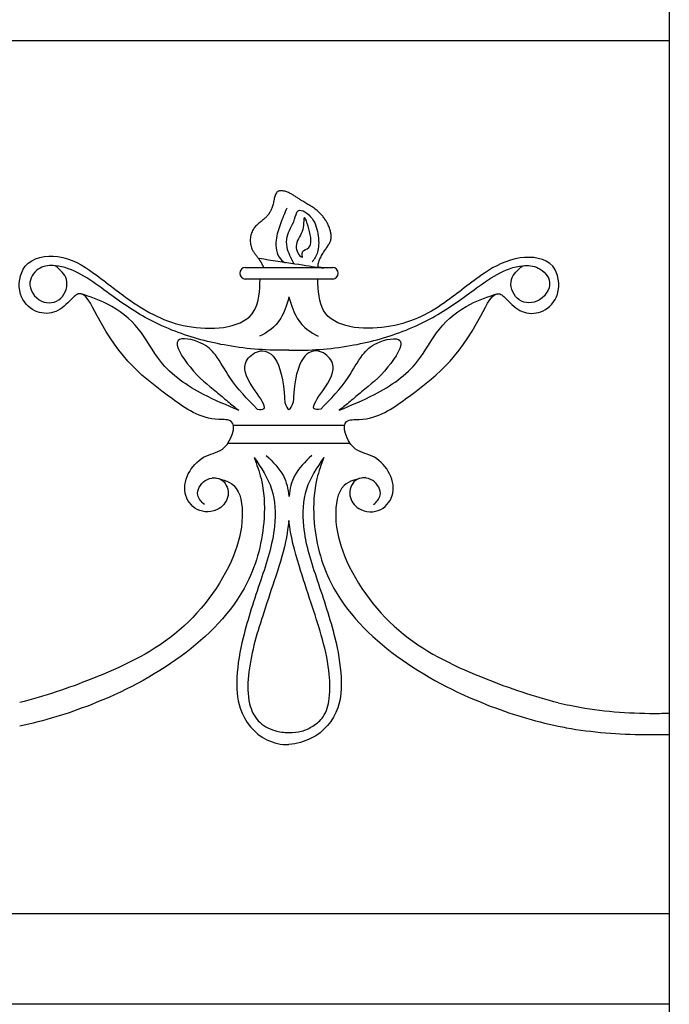
# Model space of a CAD drawing. Extents: x -105 to 133, y -51 to 149.
# Drawn here: x 82 to 86, y 124 to 130 of the extents above; entities that cross this region are included whole.
import ezdxf

# ---------------------------------------------------------------- set-up
doc = ezdxf.new("R2010")
doc.units = 0
doc.header["$MEASUREMENT"] = 0
doc.layers.get('0').update_dxf_attribs({"linetype": 'CONTINUOUS'})
doc.layers.get('DEFPOINTS').update_dxf_attribs({"linetype": 'CONTINUOUS'})
doc.layers.add('GYPSUM', color=7, linetype='CONTINUOUS')
doc.styles.add('ROMANC', font='simplex', dxfattribs={"width": 0.75})
doc.styles.add('ROMANS', font='TXT')
doc.dimstyles.new('DIM2', dxfattribs={"dimscale": 0, "dimtxt": 0.09375, "dimasz": 0.125, "dimexe": 0.0625, "dimexo": 0.125, "dimgap": 0.0625, "dimtad": 0, "dimdec": 4, "dimlfac": -1, "dimzin": 3, "dimdsep": 46, "dimlunit": 4, "dimtxsty": 'ROMANS', "dimcen": 0.0625, "dimdle": 0.0625, "dimclrd": 21, "dimclre": 21, "dimclrt": 2, "dimadec": 0, "dimazin": 0, "dimtfac": 0.75, "dimtdec": 4, "dimtix": 1, "dimtmove": 0, "dimatfit": 0, "dimfxl": 0, "dimfrac": 2, "dimtolj": 1, "dimtzin": 0, "dimarcsym": 0})

# ---------------------------------------------------------------- blocks, each defined once
blk = doc.blocks.new('*D9')
at = {"layer": 'DEFPOINTS', "color": 0, "lineweight": 211}
for p in [(86.01082396395863, 132.8431628746717), (39.58307929791585, 116.6556628746723), (86.01082396395863, 116.6556628746723)]:
    blk.add_point(p, dxfattribs=at)
at = {"layer": 'GYPSUM', "color": 5, "lineweight": -2}
for p, q in [((84.13582396395863, 132.8431628746717), (38.64557929791585, 132.8431628746717)), ((39.58307929791585, 130.9681628746717), (39.58307929791585, 118.5306628746723)), ((84.13582396395863, 116.6556628746723), (38.64557929791585, 116.6556628746723))]:
    blk.add_line(p, q, dxfattribs=at)
at = {"layer": 'GYPSUM', "color": 5, "lineweight": 211}
for points in [[(39.27057929791585, 130.9681628746717), (39.89557929791585, 130.9681628746717), (39.58307929791585, 132.8431628746717)], [(39.27057929791585, 118.5306628746723), (39.89557929791585, 118.5306628746723), (39.58307929791585, 116.6556628746723)]]:
    blk.add_solid(points, dxfattribs=at)
at = {"layer": 'GYPSUM', "color": 5, "insert": (37.27689715505868, 125.2184960500908), "char_height": 1.5, "attachment_point": 5, "rotation": 90, "style": 'ROMANC'}
blk.add_mtext('\\A1;16-{\\H0.8533x;1/4}" ', dxfattribs=at)

msp = doc.modelspace()

# ---------------------------------------------------------------- linework, layer by layer
at = {"color": 7}
for p, q in [((86.01082396395863, 132.8431628746717), (86.01082396395863, 116.6556628746724)), ((86.01082396395863, 124.3431628746717), (43.60457396395869, 124.3431628746725)), ((86.01082396395863, 123.8119128746717), (43.47572691315817, 123.8119128746725))]:
    msp.add_line(p, q, dxfattribs=at)
at = {"color": 255}
for p, q in [((86.01082396395863, 129.4681628746717), (43.60457396395869, 129.4681628746725)), ((83.5225725871427, 128.1383297276141), (84.03647907701044, 128.1383297276141)), ((84.03647907701044, 128.0703139686182), (83.5225725871427, 128.0703139686182)), ((83.45285989712706, 127.2130777811202), (84.10564944970623, 127.2130777811203)), ((83.42194965564899, 127.1075708731568), (84.13795620979216, 127.107570873157))]:
    msp.add_line(p, q, dxfattribs=at)
for centre, start_param, end_param in [((83.52353297136825, 128.1043218481161), 0.02934600269193099, 3.112246650574033), ((84.03551869278489, 128.1043218481161), 3.170938656281724, 6.253839304163827)]:
    msp.add_ellipse(centre, major_axis=(-5.726112644417827e-12, 0.03402252834120661), ratio=0.9620370873150406, start_param=start_param, end_param=end_param, dxfattribs=at)
for points, knots in [([(83.95518251305488, 128.1383297276358), (83.94232635582934, 128.1472656075458), (83.97783232626172, 128.2347060641965), (84.05305320314427, 128.3056250036367), (83.98017522269562, 128.4677772322789), (83.8616943256417, 128.5203832206215), (83.78858022457975, 128.5781191044978), (83.69831562424623, 128.6019688100402), (83.6904949529028, 128.5004418594872), (83.64825361959903, 128.423186373682), (83.55353210151738, 128.3731446746657), (83.54382281855625, 128.2498395208707), (83.60476234153272, 128.1925027531734), (83.62355058741174, 128.1530857635533), (83.63058410352018, 128.1383297276141)], [0.1693901603279969, 0.1693901603677688, 0.1693901603677688, 0.1693901603677688, 0.2183077655846913, 0.2754713134689649, 0.3718910972799656, 0.4635778104817086, 0.5148794605197, 0.5523449225950682, 0.6017447861864544, 0.6542612474056261, 0.7160528675528284, 0.7849320927948001, 0.8341553754378125, 0.8636084345988221, 0.8636084345988221, 0.8636084345988221, 0.8636084345988221]), ([(83.76640880261165, 128.4873393914106), (83.75380527843778, 128.4563035381431), (83.72879936613687, 128.3947271239364), (83.69567306492742, 128.2975856867597), (83.70754544851617, 128.2017840361893), (83.74732107678075, 128.1720179521303), (83.75720026179694, 128.1646248658498)], [0, 0, 0, 0, 0.09695835005314893, 0.1923693694584735, 0.3011456730915999, 0.3370904582299279, 0.3370904582299279, 0.3370904582299279, 0.3370904582299279]), ([(83.80784703967414, 128.1622344889157), (83.79163294997251, 128.1926555692073), (83.76573907082083, 128.241237992965), (83.76336250309454, 128.3392396764031), (83.81056324534019, 128.3945094376492), (83.82938805723133, 128.5022210344821), (83.91749497732543, 128.4364717278351), (83.94637594931409, 128.3620232636993), (83.9575963381101, 128.2910653879534), (83.94823399692599, 128.2187919230636), (83.92777754771636, 128.1880724930751), (83.91547321209966, 128.1695950841828)], [0, 0, 0, 0, 0.09950819326087859, 0.1589144489945843, 0.2663628582186474, 0.3183342737735803, 0.4113809445903657, 0.4656654060602377, 0.5671715754282706, 0.6093546360817645, 0.673023343551398, 0.673023343551398, 0.673023343551398, 0.673023343551398]), ([(83.85619158404565, 128.1980916308679), (83.83504466215335, 128.209175006579), (83.80379105428189, 128.2732221541161), (83.85876828771451, 128.3364383666493), (83.86551511796155, 128.3892502574926), (83.86684704670985, 128.4630223287324), (83.90903397398758, 128.3296696121974), (83.91706931711543, 128.2485412530979), (83.84616344873315, 128.2372078324941), (83.86166747219819, 128.1952216469499), (83.85619158404565, 128.1980916308679)], [0, 0, 0, 0, 0.07104895251587427, 0.1607522893477456, 0.2121774423458038, 0.2398698369429621, 0.3244423957123875, 0.4220136003125559, 0.4643156331831115, 0.4827133990290584, 0.4827133990290584, 0.4827133990290584, 0.4827133990290584]), ([(83.2831259689632, 126.7457220159783), (83.26593990813241, 126.7628839008886), (83.22421644281225, 126.8045486731091), (83.28084204420203, 126.9078302127133), (83.40034562759003, 126.9086791390357), (83.43839759539937, 126.7946353586368), (83.36604325451869, 126.700553399751), (83.23445382172305, 126.6956681924559), (83.12303454928589, 126.8511505590273), (83.24946286557339, 127.0439380348977), (83.41904406659968, 127.0540733217744), (83.48697812429033, 127.251748526009), (83.2761247066344, 127.2359849529375), (82.99109590478862, 127.4395885926905), (82.7522132052842, 127.6246624364493), (82.57175533642625, 128.026100429709), (82.47939181630115, 127.9254097078891), (82.40680405393825, 127.8619126095156), (82.27592953457305, 127.8705357280564), (82.17969563786507, 127.9844126080438), (82.21134755878963, 128.1859102604122), (82.44589907176136, 128.2277998512418), (82.65241911942623, 128.0985530118138), (82.8851337068079, 127.9046644975676), (83.18263991888183, 127.7539488549484), (83.5980651803035, 127.7905092410792), (83.60753290552306, 128.0018482020934), (83.61060008755739, 128.0703139686182)], [0, 0, 0, 0, 0.06558757074396876, 0.1592302482991312, 0.261089315035087, 0.3511285940320127, 0.4411318918236172, 0.5700826163494216, 0.6858251655761626, 0.9277328923758645, 1.047497933921237, 1.198946849397694, 1.273836485584174, 1.569207546905552, 2.214593577280049, 2.379648213854523, 2.442873917857272, 2.557867002046779, 2.667898688870525, 2.794738537924591, 2.953499202357418, 3.152160626558518, 3.38236196698756, 3.669722313494246, 4.036872959982558, 4.416268623370462, 4.598077499435898, 4.598077499435898, 4.598077499435898, 4.598077499435898]), ([(84.27592569519005, 126.7457220159783), (84.29311175602085, 126.7628839008886), (84.33483522134101, 126.8045486731091), (84.27820961995123, 126.9078302127132), (84.15870603656369, 126.908679139036), (84.12065406875321, 126.7946353586356), (84.19300840963582, 126.7005533997564), (84.32459784242441, 126.6956681924279), (84.4360171148942, 126.851150559161), (84.30958879840513, 127.0439380340201), (84.14000759787963, 127.0540733234135), (84.07207353859566, 127.2517485196363), (84.28292696218763, 127.2359849764199), (84.5679556307464, 127.4395879457656), (84.80683917106445, 127.6246660186508), (84.98729587269862, 128.0260981410054), (85.07966063438472, 127.9254136639938), (85.1522417377221, 127.8618830720363), (85.28314397769181, 127.8706456197388), (85.3792501776352, 127.9838802102443), (85.34839639861026, 128.1878433061547), (85.11372237244474, 128.2137199589391), (84.90469910668891, 128.1024795619549), (84.67434351533792, 127.9028853404104), (84.376279067851, 127.7545035478138), (83.96100071831064, 127.790449730171), (83.95152224167818, 128.0018336402953), (83.94845157659587, 128.0703139686182)], [0, 0, 0, 0, 0.06558757074393529, 0.1592302482990713, 0.2610893150347997, 0.3511285940318661, 0.44113189182357, 0.570082616349204, 0.6858251655760137, 0.927732892375687, 1.04749793392106, 1.198946849397561, 1.273836485584154, 1.569207546905531, 2.214593577280068, 2.379648213854504, 2.442873917857298, 2.557867002046663, 2.667898688870579, 2.79473853792457, 2.953499202357387, 3.150080931592991, 3.377130541427259, 3.664490887934085, 4.031641534422344, 4.411037197810137, 4.592846073875585, 4.592846073875585, 4.592846073875585, 4.592846073875585]), ([(83.77952583207708, 127.6532874077856), (83.77196674306778, 127.6530748821644), (83.64455821728622, 127.6502616473718), (83.4103381666164, 127.6701242828776), (83.13618255912594, 127.7471645318963), (82.89875172983865, 127.8577404283724), (82.68995872018697, 128.0094704439258), (82.48667251011842, 128.158495250066), (82.31056924470501, 128.1465164420666), (82.23145437975906, 128.0459107417324), (82.31377810749292, 127.917136037886), (82.45433579276006, 127.9350263731315), (82.49713563064132, 128.0749541604427), (82.43690395699277, 128.1246452966947), (82.4081782740209, 128.1483439877657)], [1.205537386532923, 1.205537386532923, 1.205537386532923, 1.205537386532923, 1.219640608213313, 1.443191038325124, 1.640723412499529, 1.747140929770021, 1.925354602487072, 2.123279759707823, 2.180425037754615, 2.245426671678105, 2.326582627206333, 2.398530758827809, 2.467966045303537, 2.53127387925936, 2.53127387925936, 2.53127387925936, 2.53127387925936]), ([(83.77952583207674, 127.6532874077856), (83.78708492108571, 127.6530748821644), (83.9144934468675, 127.6502616473718), (84.1487134975372, 127.6701242828776), (84.42286910502754, 127.7471645318963), (84.66029993431495, 127.8577404283724), (84.86909294396663, 128.0094704439258), (85.07237915403529, 128.158495250066), (85.24848241944848, 128.1465164420666), (85.34250440482153, 128.0459107417324), (85.24527355666102, 127.917136037886), (85.10471587139354, 127.9350263731315), (85.06191603351228, 128.0749541604427), (85.12214770716072, 128.1246452966947), (85.1508733901327, 128.1483439877657)], [1.205537386532923, 1.205537386532923, 1.205537386532923, 1.205537386532923, 1.219640608213313, 1.443191038325124, 1.640723412499529, 1.747140929770021, 1.925354602487072, 2.123279759707823, 2.180425037754615, 2.245426671678105, 2.326582627206333, 2.398530758827809, 2.467966045303537, 2.53127387925936, 2.53127387925936, 2.53127387925936, 2.53127387925936]), ([(83.4843437147049, 127.3001324869323), (83.41501693258228, 127.3289990024712), (83.24863512525907, 127.3982776113931), (83.02617617188629, 127.5477146018424), (82.90898052175227, 127.7901450166225), (82.7382073812562, 127.9233569544144), (82.61311704649576, 127.9659838847928), (82.56095181743275, 127.9837601869484)], [0, 0, 0, 0, 0.224982340991131, 0.5399496033682853, 0.7623418643718161, 0.9922491123305849, 1.156707759846952, 1.156707759846952, 1.156707759846952, 1.156707759846952]), ([(83.77952583207674, 127.9667025825889), (83.7652134325, 127.9118833962911), (83.72161968168315, 127.7960702355802), (83.65238421109702, 127.758594435985), (83.6075086853673, 127.7343041958127)], [0.1964115205275012, 0.1964115205275012, 0.1964115205275012, 0.1964115205275012, 0.2505199578383737, 0.3501977110136377, 0.3501977110136377, 0.3501977110136377, 0.3501977110136377]), ([(83.77952583207674, 127.9667025825889), (83.79383823165314, 127.9118833962911), (83.83743198247056, 127.7960702355802), (83.90666745305636, 127.758594435985), (83.95154297878595, 127.7343041958127)], [0.1964115205275012, 0.1964115205275012, 0.1964115205275012, 0.1964115205275012, 0.2505199578383737, 0.3501977110136377, 0.3501977110136377, 0.3501977110136377, 0.3501977110136377]), ([(84.07470794944858, 127.3001324869323), (84.14403473157121, 127.3289990024712), (84.31041653889453, 127.3982776113931), (84.53287549226742, 127.5477146018424), (84.65007114240144, 127.7901450166223), (84.82084428289728, 127.9233569544146), (84.94593461765784, 127.9659838847928), (84.99809984672085, 127.9837601869484)], [0, 0, 0, 0, 0.2249823409910267, 0.5399496033684094, 0.7623418643719728, 0.9922491123304269, 1.15670775984706, 1.15670775984706, 1.15670775984706, 1.15670775984706]), ([(83.59321675005903, 127.307224756871), (83.53558093118035, 127.365469992892), (83.44150665269991, 127.4605389736089), (83.36100134816492, 127.6196362352519), (83.26960881172319, 127.7064938133112), (83.0643679824782, 127.7460583064501), (83.21810092466787, 127.5120203498931), (83.32084725204358, 127.4377548997171), (83.41924029132555, 127.3518921726622), (83.46304285992791, 127.3170674727104), (83.4843437147049, 127.3001324869324)], [0, 0, 0, 0, 0.2408152958719888, 0.3930633006853527, 0.5012701503327087, 0.6363984602077875, 0.8018097341939829, 1.011221102209891, 1.096622371311186, 1.177465992602249, 1.177465992602249, 1.177465992602249, 1.177465992602249]), ([(83.96583491409457, 127.307224756871), (84.02347073297348, 127.3654699928919), (84.1175450114538, 127.4605389736087), (84.19805031598834, 127.619636235252), (84.28944285243018, 127.7064938133112), (84.4946836816754, 127.7460583064502), (84.34095073948585, 127.512020349893), (84.23820441211002, 127.4377548997171), (84.13981137282828, 127.3518921726621), (84.09600880422569, 127.3170674727104), (84.07470794944858, 127.3001324869324)], [0, 0, 0, 0, 0.2408152958719888, 0.3930633006851639, 0.5012701503326091, 0.636398460207914, 0.8018097341941095, 1.011221102210018, 1.096622371311313, 1.177465992602511, 1.177465992602511, 1.177465992602511, 1.177465992602511]), ([(83.59321675005869, 127.307224756871), (83.61014041775537, 127.3036162372181), (83.66220233630601, 127.300657032552), (83.55770476446231, 127.4449366471101), (83.49140581859798, 127.5581055627012), (83.61113970127305, 127.6841872180437), (83.7419444407699, 127.6286572803265), (83.75470822037859, 127.3457537937966), (83.75470822037859, 127.3457537937966)], [0, 0, 0, 0, 0.03035596336283994, 0.09338340367140216, 0.1887174671603517, 0.2446575732307642, 0.3624391955882588, 0.3759494383685291, 0.3759494383685291, 0.3759494383685291, 0.3759494383685291]), ([(83.96583491409457, 127.307224756871), (83.948911246398, 127.3036162372181), (83.89684932784748, 127.300657032552), (84.00134689969094, 127.4449366471101), (84.06764584555528, 127.5581055627012), (83.94791196288021, 127.6841872180437), (83.81710722338336, 127.6286572803265), (83.80434344377478, 127.3457537937966), (83.80434344377478, 127.3457537937966)], [0, 0, 0, 0, 0.03035596336283994, 0.09338340367140216, 0.1887174671603517, 0.2446575732307642, 0.3624391955882588, 0.3759494383685291, 0.3759494383685291, 0.3759494383685291, 0.3759494383685291]), ([(83.57541464591931, 127.0223979165072), (83.59023984884085, 126.9816203823093), (83.63166762887876, 126.8676709998833), (83.64482903014893, 126.6108509403375), (83.5413342253894, 126.206627355355), (83.15203709453807, 125.8223932496482), (82.6738319388568, 125.5774080077206), (82.34210310657546, 125.4744569354064), (82.19968046077999, 125.4455398623029)], [0, 0, 0, 0, 0.1336548792252734, 0.3734872950397977, 0.7780038405511858, 1.379936224234907, 2.015146277512944, 2.479198977097585, 2.479198977097585, 2.479198977097585, 2.479198977097585]), ([(83.57541464591931, 127.0223979165072), (83.61554104534083, 126.9630972418827), (83.69660168226427, 126.8433020316385), (83.70609307003157, 126.5783458116581), (83.61135209821386, 126.2931199289347), (83.51325669712038, 126.003775361909), (83.46691495595475, 125.7505714225877), (83.4779616520973, 125.5230574677242), (83.60664723102265, 125.3635707563353), (83.73386963130794, 125.335356339827), (83.77952583207674, 125.3373104875892)], [0, 0, 0, 0, 0.1276896852064812, 0.257950061819567, 0.4549944367736884, 0.6675536288521741, 0.8077811245690989, 0.9165897361324039, 1.065709268570154, 1.146838975764885, 1.146838975764885, 1.146838975764885, 1.146838975764885]), ([(83.64608711981897, 127.0335532568564), (83.68477539169818, 126.99695256756), (83.75320872576528, 126.9322118315167), (83.7745498433626, 126.8365742728416), (83.7794005102959, 126.7944972572242), (83.77952583207674, 126.7933826185553)], [0, 0, 0, 0, 0.09504786827966645, 0.1681244006624278, 0.1701130748486565, 0.1701130748486565, 0.1701130748486565, 0.1701130748486565]), ([(83.91296454433429, 127.0335532568564), (83.87427627245519, 126.99695256756), (83.80584293838798, 126.9322118315167), (83.78450182079077, 126.8365742728416), (83.77965115385747, 126.7944972572242), (83.77952583207674, 126.7933826185553)], [0, 0, 0, 0, 0.09504786827966645, 0.1681244006624278, 0.1701130748486565, 0.1701130748486565, 0.1701130748486565, 0.1701130748486565]), ([(83.9836370182344, 127.0223979165072), (83.94351061881288, 126.9630972418827), (83.8624499818891, 126.8433020316385), (83.85295859412214, 126.5783458116581), (83.94769956593974, 126.2931199289347), (84.04579496703344, 126.003775361909), (84.09213670819874, 125.7505714225877), (84.0810900120564, 125.5230574677242), (83.95240443313106, 125.3761409596493), (83.82518203284577, 125.3414193281106), (83.77952583207674, 125.3373104875892)], [0, 0, 0, 0, 0.1276896852064812, 0.257950061819567, 0.4549944367736884, 0.6675536288521741, 0.8077811245690989, 0.9165897361324039, 1.065709268570154, 1.146838975764885, 1.146838975764885, 1.146838975764885, 1.146838975764885]), ([(83.98363701823384, 127.0223979165072), (83.96881181531229, 126.9816203823093), (83.92738403527439, 126.8676709998833), (83.91422263400422, 126.6108509403375), (84.01771743876374, 126.206627355355), (84.40701456961507, 125.8223932496482), (84.88521972529635, 125.5774080077206), (85.21694855757768, 125.4744569354064), (85.35937120337316, 125.4455398623029)], [0, 0, 0, 0, 0.1336548792252734, 0.3734872950397977, 0.7780038405511858, 1.379936224234907, 2.015146277512944, 2.479198977097585, 2.479198977097585, 2.479198977097585, 2.479198977097585]), ([(83.329588369018, 126.9059220961251), (83.37781943971414, 126.8962647534037), (83.49034723939111, 126.8737332293989), (83.51933112716769, 126.6497078056771), (83.43256831586679, 126.334629463801), (83.13571369784167, 125.9472631833323), (82.6573708428481, 125.7282802380336), (82.34374704092274, 125.6186036131507), (82.19968046077999, 125.583703222711)], [0, 0, 0, 0, 0.1444042684121264, 0.3369092652073968, 0.5809665632290927, 1.178697738365465, 1.761544325621521, 2.234732778780087, 2.234732778780087, 2.234732778780087, 2.234732778780087]), ([(84.22946329513515, 126.9059220961251), (84.181232224439, 126.8962647534037), (84.06870442476203, 126.8737332293989), (84.03972053698546, 126.6497078056771), (84.12648334828636, 126.334629463801), (84.42333796631148, 125.9472631833323), (84.90168082130505, 125.7282802380336), (85.21530462323041, 125.6186036131507), (85.35937120337316, 125.583703222711)], [0, 0, 0, 0, 0.1444042684121264, 0.3369092652073968, 0.5809665632290927, 1.178697738365465, 1.761544325621521, 2.234732778780087, 2.234732778780087, 2.234732778780087, 2.234732778780087]), ([(83.77952583207652, 126.6496583563199), (83.78867813728688, 126.5606176151917), (83.8340749816672, 126.3985319124628), (83.90591339729714, 126.1785785336026), (83.97243733237339, 125.9759680781113), (84.01795312149603, 125.7884437562624), (84.0244188434307, 125.6247612991538), (83.99375969817369, 125.5016338005647), (83.92251549277752, 125.4448801831779), (83.85395807729994, 125.4103859959827), (83.77580174617403, 125.4054691336858), (83.68622756779577, 125.4152587477607), (83.59138732974533, 125.4669568582605), (83.5339006734937, 125.5916365601739), (83.53822106917609, 125.7479664930874), (83.57046565539362, 125.9209598504262), (83.62856208752363, 126.1044872960293), (83.69482793147291, 126.3045668395986), (83.766609339006, 126.516725018277), (83.7789067197648, 126.6659160779999), (83.77952583207652, 126.6496583563199)], [0.2561032244666954, 0.2561032244666954, 0.2561032244666954, 0.2561032244666954, 0.4172881304102372, 0.55570100048005, 0.6739174676051981, 0.8016841310201216, 0.9003451970434768, 0.968198346998674, 1.017685531239459, 1.062138523280388, 1.108868124244331, 1.161100015016815, 1.229940106685403, 1.297206341769223, 1.396995268926905, 1.5051975377402, 1.613497150604654, 1.743017598331046, 1.885489717343007, 2.012126939783742, 2.012126939783742, 2.012126939783742, 2.012126939783742]), ([(85.35937124313615, 125.5829509883916), (85.38217228018085, 125.577461920278), (85.55767659445168, 125.5381204876336), (85.77847581173377, 125.5181471516873), (85.97200683572329, 125.5202151380885), (86.01082396395863, 125.5214600372184)], [2.238142350529299, 2.238142350529299, 2.238142350529299, 2.238142350529299, 2.313005857902011, 2.812143714448445, 2.937685980343054, 2.937685980343054, 2.937685980343054, 2.937685980343054]), ([(85.35937124313615, 125.4450387505932), (85.37486115689946, 125.4418823638505), (85.54264507437644, 125.4095381226939), (85.76052873237718, 125.3936335689098), (85.96350427295614, 125.39559566491), (86.01082396395863, 125.3970402866124)], [2.482570834680492, 2.482570834680492, 2.482570834680492, 2.482570834680492, 2.533037521426882, 3.028248179272331, 3.178921559689957, 3.178921559689957, 3.178921559689957, 3.178921559689957])]:
    msp.add_open_spline(points, degree=3, knots=knots, dxfattribs=at)
msp.add_open_spline([(83.75470822037836, 127.3457537937967), (83.76298075761112, 127.3253810932007), (83.77952583207686, 127.2846356920088), (83.79607090654203, 127.3253810932007), (83.80434344377478, 127.3457537937966)], degree=3, dxfattribs=at)

# ---------------------------------------------------------------- dimensions: what is measured, and where the dimension line sits
at = {"layer": 'GYPSUM', "color": 5}
dim = msp.add_linear_dim(base=(39.58307929791585, 116.6556628746723), p1=(86.01082396395863, 132.8431628746717), p2=(86.01082396395863, 116.6556628746723), angle=90, text='16-{\\H0.8533x;1/4}" ', dimstyle='DIM2', override={"dimscale": 15, "dimtxt": 0.1, "dimgap": 0.08, "dimtad": 3, "dimtxsty": 'ROMANC', "dimclrd": 5, "dimclre": 5, "dimclrt": 5}, dxfattribs=at)
dim.commit()
dim.dimension.update_dxf_attribs({"geometry": '*D9', "text_midpoint": (39.58307929791583, 125.2184960500908), "dimtype": 160})

doc.saveas('drawing.dxf')
